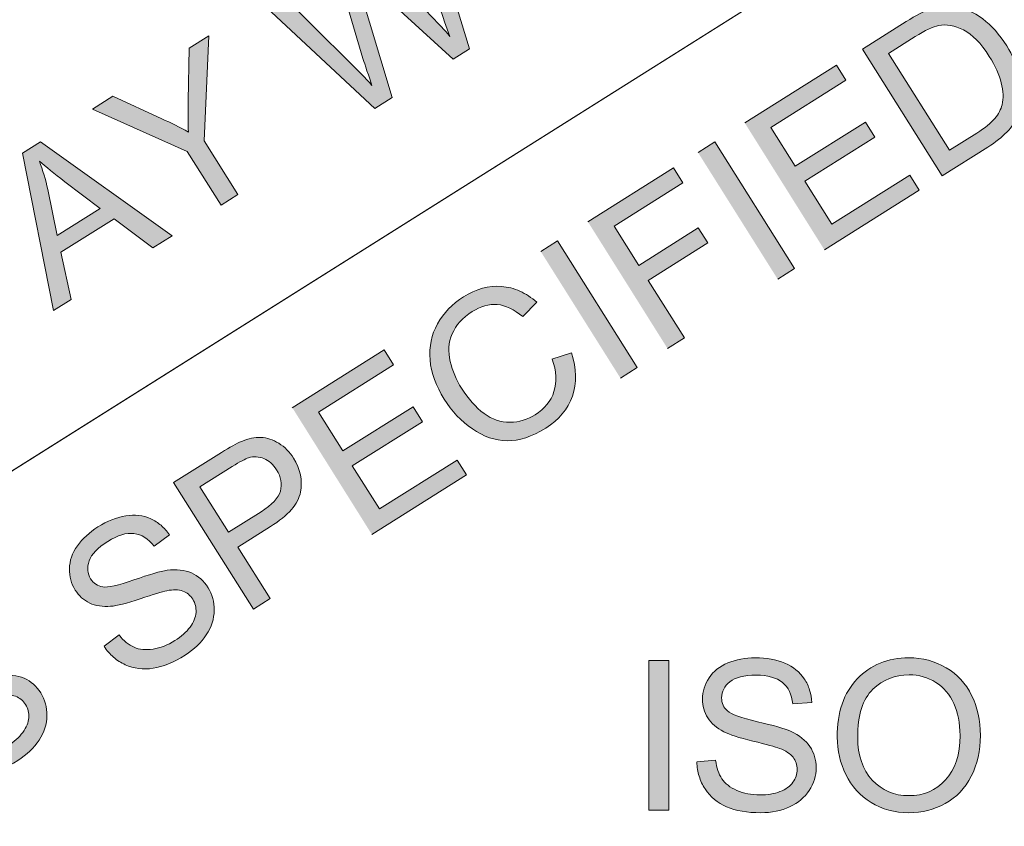
# Model space of a CAD drawing. Units: inches. Extents: x 3.32 to 7.66, y 2.48 to 5.5.
# Drawn here: x 4.18 to 4.6, y 4.77 to 5.11 of the extents above; entities that cross this region are included whole.
import ezdxf

# ---------------------------------------------------------------- set-up
doc = ezdxf.new("R2010")
doc.units = ezdxf.units.IN
doc.header["$MEASUREMENT"] = 0
doc.layers.add('Layer 1', color=7, linetype='Continuous')

# ---------------------------------------------------------------- blocks, each defined once
blk = doc.blocks.new('block 2')
at = {"layer": 'Layer 1', "true_color": 0xffffff}
h = blk.add_hatch(color=7, dxfattribs=at)
edge = h.paths.add_edge_path()
edge.add_spline(control_points=[(4.33002, 5.07268), (4.33002, 5.07268), (4.33737, 5.0773), (4.33737, 5.0773), (4.33737, 5.0773), (4.3229, 5.1255), (4.3229, 5.1255), (4.32227, 5.12753), (4.3215, 5.13), (4.32052, 5.13283), (4.3212, 5.13215), (4.32309, 5.13043), (4.32622, 5.12761), (4.32622, 5.12761), (4.36334, 5.09363), (4.36334, 5.09363), (4.36334, 5.09363), (4.3703, 5.098), (4.3703, 5.098), (4.3703, 5.098), (4.35109, 5.16113), (4.35109, 5.16113), (4.35109, 5.16113), (4.34393, 5.15662), (4.34393, 5.15662), (4.34393, 5.15662), (4.35727, 5.11671), (4.35727, 5.11671), (4.35897, 5.11161), (4.36052, 5.10713), (4.36197, 5.10328), (4.35734, 5.10868), (4.35196, 5.11416), (4.3458, 5.11974), (4.3458, 5.11974), (4.32093, 5.14212), (4.32093, 5.14212), (4.32093, 5.14212), (4.31233, 5.13674), (4.31233, 5.13674), (4.31233, 5.13674), (4.32497, 5.09391), (4.32497, 5.09391), (4.3253, 5.09288), (4.32658, 5.08903), (4.32883, 5.08243), (4.3259, 5.08568), (4.32283, 5.08887), (4.31959, 5.092), (4.31959, 5.092), (4.28918, 5.12215), (4.28918, 5.12215), (4.28918, 5.12215), (4.28184, 5.11756), (4.28184, 5.11756), (4.28184, 5.11756), (4.33005, 5.07268), (4.33005, 5.07268)], knot_values=[0, 0, 0, 0, 0.013889, 0.013889, 0.013889, 0.027778, 0.027778, 0.027778, 0.041667, 0.041667, 0.041667, 0.055556, 0.055556, 0.055556, 0.069444, 0.069444, 0.069444, 0.083333, 0.083333, 0.083333, 0.097222, 0.097222, 0.097222, 0.111111, 0.111111, 0.111111, 0.125, 0.125, 0.125, 0.138889, 0.138889, 0.138889, 0.152778, 0.152778, 0.152778, 0.166667, 0.166667, 0.166667, 0.180556, 0.180556, 0.180556, 0.194444, 0.194444, 0.194444, 0.208333, 0.208333, 0.208333, 0.222222, 0.222222, 0.222222, 0.236111, 0.236111, 0.236111, 0.25, 0.25, 0.25, 0.263889, 0.263889, 0.263889, 0.263889], degree=3, periodic=0)
edge.add_line((4.33005, 5.07268), (4.33002, 5.07268))
h = blk.add_hatch(color=7, dxfattribs=at)
edge = h.paths.add_edge_path()
edge.add_spline(control_points=[(4.57128, 5.04403), (4.57128, 5.04403), (4.59072, 5.05625), (4.59072, 5.05625), (4.59397, 5.05831), (4.59667, 5.06043), (4.5988, 5.06263), (4.60093, 5.06483), (4.6025, 5.06708), (4.60352, 5.06938), (4.60455, 5.07168), (4.60518, 5.07435), (4.60534, 5.07735), (4.60555, 5.08035), (4.60512, 5.08375), (4.60409, 5.0875), (4.60308, 5.09125), (4.60124, 5.09521), (4.59871, 5.09928), (4.59568, 5.10409), (4.5923, 5.1079), (4.58852, 5.11075), (4.58477, 5.1136), (4.5807, 5.11534), (4.57634, 5.11596), (4.573, 5.11646), (4.56955, 5.11608), (4.56603, 5.11483), (4.5635, 5.11396), (4.56015, 5.11221), (4.55596, 5.10956), (4.55596, 5.10956), (4.53737, 5.09788), (4.53737, 5.09788), (4.53737, 5.09788), (4.57128, 5.044), (4.57128, 5.044)], knot_values=[0, 0, 0, 0, 0.013889, 0.013889, 0.013889, 0.027778, 0.027778, 0.027778, 0.041667, 0.041667, 0.041667, 0.055556, 0.055556, 0.055556, 0.069444, 0.069444, 0.069444, 0.083333, 0.083333, 0.083333, 0.097222, 0.097222, 0.097222, 0.111111, 0.111111, 0.111111, 0.125, 0.125, 0.125, 0.138889, 0.138889, 0.138889, 0.152778, 0.152778, 0.152778, 0.166667, 0.166667, 0.166667, 0.166667], degree=3, periodic=0)
edge.add_line((4.57128, 5.044), (4.57128, 5.04403))
edge = h.paths.add_edge_path()
edge.add_spline(control_points=[(4.57443, 5.0549), (4.57443, 5.0549), (4.54852, 5.09606), (4.54852, 5.09606), (4.54852, 5.09606), (4.55984, 5.10318), (4.55984, 5.10318), (4.56408, 5.10585), (4.5674, 5.1074), (4.56978, 5.10788), (4.57308, 5.1085), (4.57659, 5.1079), (4.58034, 5.10603), (4.58409, 5.10418), (4.58775, 5.10043), (4.5913, 5.09478), (4.59384, 5.09071), (4.59558, 5.08696), (4.59643, 5.0835), (4.59728, 5.08006), (4.5974, 5.07696), (4.59675, 5.07421), (4.5963, 5.07225), (4.59528, 5.07031), (4.59368, 5.06838), (4.59208, 5.06646), (4.5895, 5.06435), (4.58596, 5.06213), (4.58596, 5.06213), (4.57446, 5.0549), (4.57446, 5.0549)], knot_values=[0, 0, 0, 0, 0.013889, 0.013889, 0.013889, 0.027778, 0.027778, 0.027778, 0.041667, 0.041667, 0.041667, 0.055556, 0.055556, 0.055556, 0.069444, 0.069444, 0.069444, 0.083333, 0.083333, 0.083333, 0.097222, 0.097222, 0.097222, 0.111111, 0.111111, 0.111111, 0.125, 0.125, 0.125, 0.138889, 0.138889, 0.138889, 0.138889], degree=3, periodic=0)
edge.add_line((4.57446, 5.0549), (4.57443, 5.0549))
h = blk.add_hatch(color=7, dxfattribs=at)
edge = h.paths.add_edge_path()
edge.add_spline(control_points=[(4.26466, 5.03156), (4.26466, 5.03156), (4.27182, 5.03606), (4.27182, 5.03606), (4.27182, 5.03606), (4.25747, 5.05888), (4.25747, 5.05888), (4.25747, 5.05888), (4.25944, 5.10349), (4.25944, 5.10349), (4.25944, 5.10349), (4.25113, 5.09825), (4.25113, 5.09825), (4.25113, 5.09825), (4.25066, 5.07583), (4.25066, 5.07583), (4.25059, 5.07086), (4.2506, 5.06646), (4.25076, 5.06262), (4.24713, 5.06461), (4.24341, 5.06649), (4.23951, 5.06825), (4.23951, 5.06825), (4.21866, 5.07783), (4.21866, 5.07783), (4.21866, 5.07783), (4.20998, 5.07237), (4.20998, 5.07237), (4.20998, 5.07237), (4.25032, 5.0544), (4.25032, 5.0544), (4.25032, 5.0544), (4.26466, 5.03158), (4.26466, 5.03158)], knot_values=[0, 0, 0, 0, 0.013889, 0.013889, 0.013889, 0.027778, 0.027778, 0.027778, 0.041667, 0.041667, 0.041667, 0.055556, 0.055556, 0.055556, 0.069444, 0.069444, 0.069444, 0.083333, 0.083333, 0.083333, 0.097222, 0.097222, 0.097222, 0.111111, 0.111111, 0.111111, 0.125, 0.125, 0.125, 0.138889, 0.138889, 0.138889, 0.152778, 0.152778, 0.152778, 0.152778], degree=3, periodic=0)
edge.add_line((4.26466, 5.03158), (4.26466, 5.03156))
for points in [[(4.52122, 5.01253), (4.56147, 5.03785), (4.55747, 5.04422), (4.52437, 5.0234), (4.51284, 5.04172), (4.54269, 5.0605), (4.53869, 5.06687), (4.50884, 5.0481), (4.49849, 5.06458), (4.53037, 5.08463), (4.52637, 5.091), (4.48737, 5.06646)], [(4.50137, 5.00005), (4.50852, 5.00456), (4.47462, 5.05843), (4.46747, 5.05393)], [(4.45452, 4.97059), (4.46168, 4.97508), (4.44628, 4.99956), (4.47158, 5.01549), (4.46758, 5.02186), (4.44227, 5.00593), (4.43178, 5.02261), (4.46103, 5.04102), (4.45702, 5.04739), (4.42065, 5.02449)], [(4.4345, 4.95799), (4.44165, 4.96249), (4.40775, 5.01636), (4.40059, 5.01186)], [(4.32882, 4.89151), (4.36907, 4.91684), (4.36506, 4.92321), (4.33197, 4.90239), (4.32044, 4.92071), (4.35029, 4.93949), (4.34629, 4.94586), (4.31644, 4.92708), (4.30609, 4.94357), (4.33797, 4.96362), (4.33397, 4.96999), (4.29497, 4.94545)]]:
    blk.add_hatch(color=7, dxfattribs=at).paths.add_polyline_path(points)
h = blk.add_hatch(color=7, dxfattribs=at)
h.paths.add_polyline_path([(4.19337, 4.98671), (4.20094, 4.99146), (4.19659, 5.01149), (4.21919, 5.02571), (4.23569, 5.01333), (4.24382, 5.01843), (4.18793, 5.05846), (4.18019, 5.05361), (4.1934, 4.98671)])
edge = h.paths.add_edge_path()
edge.add_spline(control_points=[(4.19499, 5.01859), (4.19499, 5.01859), (4.19099, 5.03815), (4.19099, 5.03815), (4.19006, 5.04234), (4.18887, 5.04639), (4.18743, 5.05028), (4.19009, 5.04791), (4.19369, 5.04502), (4.19825, 5.04152), (4.19825, 5.04152), (4.2133, 5.03011), (4.2133, 5.03011), (4.2133, 5.03011), (4.19499, 5.01862), (4.19499, 5.01862)], knot_values=[0, 0, 0, 0, 0.013889, 0.013889, 0.013889, 0.027778, 0.027778, 0.027778, 0.041667, 0.041667, 0.041667, 0.055556, 0.055556, 0.055556, 0.069444, 0.069444, 0.069444, 0.069444], degree=3, periodic=0)
edge.add_line((4.19499, 5.01862), (4.19499, 5.01859))
h = blk.add_hatch(color=7, dxfattribs=at)
edge = h.paths.add_edge_path()
edge.add_spline(control_points=[(4.40542, 4.96608), (4.40729, 4.96093), (4.40757, 4.95633), (4.40623, 4.9523), (4.40491, 4.94826), (4.40226, 4.94499), (4.39826, 4.94248), (4.39499, 4.9404), (4.39141, 4.93934), (4.38751, 4.93926), (4.38363, 4.93918), (4.37997, 4.94043), (4.37647, 4.94301), (4.37299, 4.94558), (4.36978, 4.94916), (4.36691, 4.95374), (4.36469, 4.95728), (4.36306, 4.96109), (4.36209, 4.96514), (4.3611, 4.96918), (4.36138, 4.97308), (4.36294, 4.97681), (4.36447, 4.98053), (4.36732, 4.98371), (4.37147, 4.98631), (4.37507, 4.98859), (4.37861, 4.98956), (4.38211, 4.98928), (4.38561, 4.98899), (4.38922, 4.98728), (4.39294, 4.98415), (4.39294, 4.98415), (4.39891, 4.99024), (4.39891, 4.99024), (4.39661, 4.99226), (4.39423, 4.99386), (4.39173, 4.99499), (4.38923, 4.99611), (4.38664, 4.99678), (4.38394, 4.99699), (4.37854, 4.9974), (4.37314, 4.99593), (4.36773, 4.99253), (4.36298, 4.98953), (4.35931, 4.98571), (4.35672, 4.98106), (4.35411, 4.97641), (4.35307, 4.97131), (4.35354, 4.96578), (4.35401, 4.96027), (4.35604, 4.95468), (4.35956, 4.94908), (4.36279, 4.94394), (4.36679, 4.93971), (4.37151, 4.93644), (4.37623, 4.93314), (4.38116, 4.93146), (4.38628, 4.93139), (4.39141, 4.93131), (4.39688, 4.93311), (4.40269, 4.93677), (4.40829, 4.94028), (4.4121, 4.9448), (4.41404, 4.95034), (4.41598, 4.95586), (4.41586, 4.96202), (4.41366, 4.9688), (4.41366, 4.9688), (4.40538, 4.96611), (4.40538, 4.96611)], knot_values=[0, 0, 0, 0, 0.013889, 0.013889, 0.013889, 0.027778, 0.027778, 0.027778, 0.041667, 0.041667, 0.041667, 0.055556, 0.055556, 0.055556, 0.069444, 0.069444, 0.069444, 0.083333, 0.083333, 0.083333, 0.097222, 0.097222, 0.097222, 0.111111, 0.111111, 0.111111, 0.125, 0.125, 0.125, 0.138889, 0.138889, 0.138889, 0.152778, 0.152778, 0.152778, 0.166667, 0.166667, 0.166667, 0.180556, 0.180556, 0.180556, 0.194444, 0.194444, 0.194444, 0.208333, 0.208333, 0.208333, 0.222222, 0.222222, 0.222222, 0.236111, 0.236111, 0.236111, 0.25, 0.25, 0.25, 0.263889, 0.263889, 0.263889, 0.277778, 0.277778, 0.277778, 0.291667, 0.291667, 0.291667, 0.305556, 0.305556, 0.305556, 0.319444, 0.319444, 0.319444, 0.319444], degree=3, periodic=0)
edge.add_line((4.40538, 4.96611), (4.40542, 4.96608))
h = blk.add_hatch(color=7, dxfattribs=at)
edge = h.paths.add_edge_path()
edge.add_spline(control_points=[(4.27844, 4.85978), (4.27844, 4.85978), (4.28559, 4.86428), (4.28559, 4.86428), (4.28559, 4.86428), (4.27182, 4.88618), (4.27182, 4.88618), (4.27182, 4.88618), (4.28564, 4.89488), (4.28564, 4.89488), (4.29326, 4.89968), (4.29754, 4.90459), (4.29844, 4.90959), (4.29937, 4.91458), (4.29837, 4.91938), (4.2955, 4.92397), (4.29382, 4.92666), (4.29172, 4.92875), (4.28922, 4.9303), (4.28672, 4.93185), (4.28419, 4.93269), (4.28162, 4.93278), (4.27904, 4.93287), (4.27629, 4.93233), (4.27337, 4.9311), (4.27126, 4.93025), (4.26841, 4.92871), (4.26485, 4.92646), (4.26485, 4.92646), (4.24451, 4.91366), (4.24451, 4.91366), (4.24451, 4.91366), (4.27842, 4.85978), (4.27842, 4.85978)], knot_values=[0, 0, 0, 0, 0.013889, 0.013889, 0.013889, 0.027778, 0.027778, 0.027778, 0.041667, 0.041667, 0.041667, 0.055556, 0.055556, 0.055556, 0.069444, 0.069444, 0.069444, 0.083333, 0.083333, 0.083333, 0.097222, 0.097222, 0.097222, 0.111111, 0.111111, 0.111111, 0.125, 0.125, 0.125, 0.138889, 0.138889, 0.138889, 0.152778, 0.152778, 0.152778, 0.152778], degree=3, periodic=0)
edge.add_line((4.27842, 4.85978), (4.27844, 4.85978))
edge = h.paths.add_edge_path()
edge.add_spline(control_points=[(4.26779, 4.89253), (4.26779, 4.89253), (4.25566, 4.91178), (4.25566, 4.91178), (4.25566, 4.91178), (4.26944, 4.92046), (4.26944, 4.92046), (4.27266, 4.92247), (4.275, 4.92373), (4.27639, 4.92415), (4.27856, 4.9248), (4.28075, 4.92471), (4.28288, 4.92381), (4.28504, 4.92293), (4.28682, 4.92135), (4.28825, 4.91909), (4.29019, 4.91597), (4.29074, 4.91296), (4.28988, 4.91), (4.28904, 4.90708), (4.28629, 4.90415), (4.28169, 4.90125), (4.28169, 4.90125), (4.26776, 4.89248), (4.26776, 4.89248)], knot_values=[0, 0, 0, 0, 0.013889, 0.013889, 0.013889, 0.027778, 0.027778, 0.027778, 0.041667, 0.041667, 0.041667, 0.055556, 0.055556, 0.055556, 0.069444, 0.069444, 0.069444, 0.083333, 0.083333, 0.083333, 0.097222, 0.097222, 0.097222, 0.111111, 0.111111, 0.111111, 0.111111], degree=3, periodic=0)
edge.add_line((4.26776, 4.89248), (4.26779, 4.89253))
h = blk.add_hatch(color=7, dxfattribs=at)
edge = h.paths.add_edge_path()
edge.add_spline(control_points=[(4.2149, 4.84401), (4.21608, 4.84224), (4.21743, 4.84071), (4.21893, 4.83942), (4.22043, 4.83811), (4.22209, 4.83704), (4.22395, 4.83621), (4.22762, 4.83454), (4.23155, 4.83405), (4.23574, 4.8347), (4.23996, 4.83533), (4.24447, 4.83721), (4.24934, 4.84026), (4.25321, 4.8427), (4.25622, 4.84557), (4.2584, 4.84892), (4.26059, 4.85227), (4.26171, 4.85571), (4.26175, 4.85929), (4.2618, 4.86286), (4.26093, 4.86607), (4.25912, 4.86894), (4.2573, 4.87183), (4.25496, 4.87392), (4.25208, 4.8752), (4.24918, 4.87646), (4.24572, 4.87684), (4.24168, 4.87632), (4.2389, 4.87594), (4.23421, 4.87457), (4.22755, 4.87221), (4.2209, 4.86987), (4.2165, 4.86889), (4.21433, 4.86926), (4.21212, 4.86964), (4.21043, 4.8708), (4.2092, 4.87271), (4.2078, 4.87495), (4.20758, 4.87749), (4.20858, 4.88032), (4.20955, 4.88314), (4.21222, 4.88592), (4.21655, 4.88864), (4.2207, 4.89127), (4.2244, 4.89236), (4.22762, 4.89196), (4.23084, 4.89157), (4.23372, 4.88976), (4.23625, 4.88658), (4.23625, 4.88658), (4.24272, 4.89142), (4.24272, 4.89142), (4.24168, 4.89296), (4.24047, 4.89429), (4.23915, 4.89545), (4.23783, 4.89657), (4.23634, 4.89752), (4.23475, 4.89824), (4.23153, 4.89971), (4.22799, 4.90011), (4.22412, 4.89949), (4.22025, 4.89886), (4.21633, 4.89726), (4.21233, 4.89477), (4.20871, 4.89249), (4.20578, 4.88979), (4.20358, 4.8867), (4.20137, 4.88359), (4.20024, 4.88039), (4.2002, 4.87704), (4.20015, 4.8737), (4.20097, 4.87067), (4.20268, 4.86795), (4.20422, 4.86546), (4.20627, 4.86361), (4.2088, 4.86242), (4.21133, 4.86121), (4.2143, 4.86074), (4.21771, 4.86102), (4.22034, 4.86121), (4.22452, 4.86226), (4.23024, 4.86421), (4.23597, 4.86614), (4.23975, 4.8673), (4.24155, 4.86764), (4.24434, 4.86821), (4.24665, 4.86817), (4.2484, 4.86751), (4.25018, 4.86686), (4.25158, 4.8657), (4.25265, 4.86401), (4.2537, 4.86234), (4.25415, 4.86049), (4.25402, 4.85845), (4.2539, 4.85639), (4.25305, 4.8543), (4.25147, 4.85219), (4.2499, 4.85007), (4.24775, 4.84814), (4.24502, 4.84645), (4.24196, 4.84452), (4.23887, 4.84332), (4.23574, 4.84283), (4.23262, 4.84236), (4.22993, 4.84261), (4.22767, 4.84361), (4.22543, 4.84461), (4.22327, 4.84636), (4.22127, 4.84886), (4.22127, 4.84886), (4.2149, 4.84404), (4.2149, 4.84404)], knot_values=[0, 0, 0, 0, 0.013889, 0.013889, 0.013889, 0.027778, 0.027778, 0.027778, 0.041667, 0.041667, 0.041667, 0.055556, 0.055556, 0.055556, 0.069444, 0.069444, 0.069444, 0.083333, 0.083333, 0.083333, 0.097222, 0.097222, 0.097222, 0.111111, 0.111111, 0.111111, 0.125, 0.125, 0.125, 0.138889, 0.138889, 0.138889, 0.152778, 0.152778, 0.152778, 0.166667, 0.166667, 0.166667, 0.180556, 0.180556, 0.180556, 0.194444, 0.194444, 0.194444, 0.208333, 0.208333, 0.208333, 0.222222, 0.222222, 0.222222, 0.236111, 0.236111, 0.236111, 0.25, 0.25, 0.25, 0.263889, 0.263889, 0.263889, 0.277778, 0.277778, 0.277778, 0.291667, 0.291667, 0.291667, 0.305556, 0.305556, 0.305556, 0.319444, 0.319444, 0.319444, 0.333333, 0.333333, 0.333333, 0.347222, 0.347222, 0.347222, 0.361111, 0.361111, 0.361111, 0.375, 0.375, 0.375, 0.388889, 0.388889, 0.388889, 0.402778, 0.402778, 0.402778, 0.416667, 0.416667, 0.416667, 0.430556, 0.430556, 0.430556, 0.444444, 0.444444, 0.444444, 0.458333, 0.458333, 0.458333, 0.472222, 0.472222, 0.472222, 0.486111, 0.486111, 0.486111, 0.5, 0.5, 0.5, 0.513889, 0.513889, 0.513889, 0.513889], degree=3, periodic=0)
edge.add_line((4.2149, 4.84404), (4.2149, 4.84401))
h = blk.add_hatch(color=7, dxfattribs=at)
edge = h.paths.add_edge_path()
edge.add_spline(control_points=[(4.14377, 4.79927), (4.14495, 4.79749), (4.1463, 4.79596), (4.1478, 4.79467), (4.1493, 4.79336), (4.15097, 4.79229), (4.15283, 4.79146), (4.15649, 4.78979), (4.16043, 4.78929), (4.16462, 4.78994), (4.16883, 4.79059), (4.17335, 4.79246), (4.17822, 4.79551), (4.18208, 4.79795), (4.18509, 4.80082), (4.18728, 4.80417), (4.18947, 4.80752), (4.19058, 4.81096), (4.19062, 4.81454), (4.19067, 4.81812), (4.1898, 4.82132), (4.188, 4.8242), (4.18618, 4.82709), (4.18383, 4.82917), (4.18096, 4.83044), (4.17805, 4.83171), (4.17459, 4.83209), (4.17055, 4.83157), (4.16777, 4.8312), (4.16308, 4.82982), (4.15643, 4.82746), (4.14977, 4.82511), (4.14537, 4.82414), (4.1432, 4.82452), (4.141, 4.82489), (4.1393, 4.82604), (4.13808, 4.82796), (4.13668, 4.83019), (4.13645, 4.83271), (4.13745, 4.83557), (4.13843, 4.83839), (4.14109, 4.84117), (4.14543, 4.84389), (4.14958, 4.84652), (4.15327, 4.84762), (4.15649, 4.84721), (4.15972, 4.84682), (4.16259, 4.84502), (4.16512, 4.84184), (4.16512, 4.84184), (4.17159, 4.84667), (4.17159, 4.84667), (4.17055, 4.84821), (4.16935, 4.84954), (4.16802, 4.85069), (4.16671, 4.85182), (4.16522, 4.85276), (4.16362, 4.85349), (4.1604, 4.85496), (4.15687, 4.85536), (4.15299, 4.85474), (4.14912, 4.85411), (4.1452, 4.85252), (4.1412, 4.85002), (4.13758, 4.84774), (4.13465, 4.84505), (4.13245, 4.84195), (4.13025, 4.83883), (4.12912, 4.83564), (4.12908, 4.8323), (4.12902, 4.82895), (4.12984, 4.82592), (4.13155, 4.82319), (4.13309, 4.82071), (4.13515, 4.81886), (4.13767, 4.81767), (4.1402, 4.81646), (4.14317, 4.81599), (4.14658, 4.81626), (4.14922, 4.81646), (4.1534, 4.81752), (4.15912, 4.81946), (4.16484, 4.82142), (4.16859, 4.82254), (4.17042, 4.82289), (4.17322, 4.82346), (4.17552, 4.82342), (4.17727, 4.82277), (4.17905, 4.82211), (4.18045, 4.82094), (4.18153, 4.81927), (4.18258, 4.81759), (4.18302, 4.81573), (4.1829, 4.81369), (4.18277, 4.81164), (4.18193, 4.80957), (4.18035, 4.80745), (4.17877, 4.80532), (4.17662, 4.80339), (4.1739, 4.8017), (4.17083, 4.79976), (4.16774, 4.79857), (4.16462, 4.79808), (4.1615, 4.79761), (4.1588, 4.79787), (4.15656, 4.79886), (4.1543, 4.79987), (4.15215, 4.80162), (4.15015, 4.80411), (4.15015, 4.80411), (4.14377, 4.7993), (4.14377, 4.7993)], knot_values=[0, 0, 0, 0, 0.013889, 0.013889, 0.013889, 0.027778, 0.027778, 0.027778, 0.041667, 0.041667, 0.041667, 0.055556, 0.055556, 0.055556, 0.069444, 0.069444, 0.069444, 0.083333, 0.083333, 0.083333, 0.097222, 0.097222, 0.097222, 0.111111, 0.111111, 0.111111, 0.125, 0.125, 0.125, 0.138889, 0.138889, 0.138889, 0.152778, 0.152778, 0.152778, 0.166667, 0.166667, 0.166667, 0.180556, 0.180556, 0.180556, 0.194444, 0.194444, 0.194444, 0.208333, 0.208333, 0.208333, 0.222222, 0.222222, 0.222222, 0.236111, 0.236111, 0.236111, 0.25, 0.25, 0.25, 0.263889, 0.263889, 0.263889, 0.277778, 0.277778, 0.277778, 0.291667, 0.291667, 0.291667, 0.305556, 0.305556, 0.305556, 0.319444, 0.319444, 0.319444, 0.333333, 0.333333, 0.333333, 0.347222, 0.347222, 0.347222, 0.361111, 0.361111, 0.361111, 0.375, 0.375, 0.375, 0.388889, 0.388889, 0.388889, 0.402778, 0.402778, 0.402778, 0.416667, 0.416667, 0.416667, 0.430556, 0.430556, 0.430556, 0.444444, 0.444444, 0.444444, 0.458333, 0.458333, 0.458333, 0.472222, 0.472222, 0.472222, 0.486111, 0.486111, 0.486111, 0.5, 0.5, 0.5, 0.513889, 0.513889, 0.513889, 0.513889], degree=3, periodic=0)
edge.add_line((4.14377, 4.7993), (4.14377, 4.79927))
h = blk.add_hatch(color=7, dxfattribs=at)
h.dxf.hatch_style = 2
h.paths.add_polyline_path([(4.44662, 4.77436), (4.45507, 4.77436), (4.45507, 4.83801), (4.44662, 4.83801)])
h = blk.add_hatch(color=7, dxfattribs=at)
edge = h.paths.add_edge_path()
edge.add_spline(control_points=[(4.46699, 4.79483), (4.46705, 4.79271), (4.46737, 4.79068), (4.46794, 4.78878), (4.46853, 4.78689), (4.46937, 4.78508), (4.47047, 4.78339), (4.47269, 4.78002), (4.47575, 4.77749), (4.47965, 4.7758), (4.48355, 4.77414), (4.48837, 4.77328), (4.49415, 4.77328), (4.49869, 4.77328), (4.5028, 4.77412), (4.50643, 4.77578), (4.51005, 4.77746), (4.51284, 4.77978), (4.5148, 4.78278), (4.51674, 4.78578), (4.51769, 4.78896), (4.51769, 4.79237), (4.51769, 4.79578), (4.51681, 4.79878), (4.51505, 4.80141), (4.5133, 4.80403), (4.51055, 4.80618), (4.50684, 4.8079), (4.5043, 4.80905), (4.49959, 4.8104), (4.49272, 4.81199), (4.48585, 4.81353), (4.48159, 4.81506), (4.47997, 4.81653), (4.47832, 4.81801), (4.4775, 4.81989), (4.4775, 4.82218), (4.4775, 4.82481), (4.47868, 4.82709), (4.481, 4.82893), (4.48334, 4.8308), (4.48707, 4.83174), (4.49219, 4.83174), (4.49712, 4.83174), (4.50081, 4.83071), (4.50334, 4.82864), (4.50587, 4.82659), (4.50734, 4.82353), (4.50777, 4.81952), (4.50777, 4.81952), (4.51581, 4.82014), (4.51581, 4.82014), (4.51575, 4.82201), (4.51544, 4.82376), (4.51493, 4.82543), (4.5144, 4.82711), (4.51365, 4.82868), (4.51267, 4.83015), (4.51072, 4.83311), (4.50794, 4.83536), (4.50434, 4.83686), (4.50075, 4.83839), (4.49656, 4.83914), (4.49184, 4.83914), (4.48755, 4.83914), (4.48365, 4.83841), (4.48015, 4.83696), (4.47665, 4.83552), (4.47397, 4.83339), (4.47215, 4.83059), (4.47032, 4.82778), (4.4694, 4.82478), (4.4694, 4.82155), (4.4694, 4.81864), (4.47015, 4.81599), (4.47162, 4.81364), (4.47312, 4.81128), (4.47537, 4.80928), (4.47843, 4.80771), (4.48077, 4.80646), (4.48487, 4.80514), (4.49074, 4.80374), (4.49662, 4.80233), (4.50043, 4.80128), (4.50212, 4.80064), (4.5048, 4.79961), (4.50672, 4.79836), (4.50787, 4.79689), (4.50903, 4.79539), (4.5096, 4.79365), (4.5096, 4.79165), (4.5096, 4.78968), (4.509, 4.78789), (4.5078, 4.78621), (4.50659, 4.78453), (4.50477, 4.78324), (4.5023, 4.78228), (4.49982, 4.78134), (4.497, 4.78086), (4.49377, 4.78086), (4.49015, 4.78086), (4.4869, 4.78149), (4.484, 4.78276), (4.48109, 4.78402), (4.47897, 4.78568), (4.47759, 4.78771), (4.47622, 4.78977), (4.47534, 4.79237), (4.47497, 4.79556), (4.47497, 4.79556), (4.46702, 4.79489), (4.46702, 4.79489)], knot_values=[0, 0, 0, 0, 0.013889, 0.013889, 0.013889, 0.027778, 0.027778, 0.027778, 0.041667, 0.041667, 0.041667, 0.055556, 0.055556, 0.055556, 0.069444, 0.069444, 0.069444, 0.083333, 0.083333, 0.083333, 0.097222, 0.097222, 0.097222, 0.111111, 0.111111, 0.111111, 0.125, 0.125, 0.125, 0.138889, 0.138889, 0.138889, 0.152778, 0.152778, 0.152778, 0.166667, 0.166667, 0.166667, 0.180556, 0.180556, 0.180556, 0.194444, 0.194444, 0.194444, 0.208333, 0.208333, 0.208333, 0.222222, 0.222222, 0.222222, 0.236111, 0.236111, 0.236111, 0.25, 0.25, 0.25, 0.263889, 0.263889, 0.263889, 0.277778, 0.277778, 0.277778, 0.291667, 0.291667, 0.291667, 0.305556, 0.305556, 0.305556, 0.319444, 0.319444, 0.319444, 0.333333, 0.333333, 0.333333, 0.347222, 0.347222, 0.347222, 0.361111, 0.361111, 0.361111, 0.375, 0.375, 0.375, 0.388889, 0.388889, 0.388889, 0.402778, 0.402778, 0.402778, 0.416667, 0.416667, 0.416667, 0.430556, 0.430556, 0.430556, 0.444444, 0.444444, 0.444444, 0.458333, 0.458333, 0.458333, 0.472222, 0.472222, 0.472222, 0.486111, 0.486111, 0.486111, 0.5, 0.5, 0.5, 0.513889, 0.513889, 0.513889, 0.513889], degree=3, periodic=0)
edge.add_line((4.46702, 4.79489), (4.46699, 4.79483))
h = blk.add_hatch(color=7, dxfattribs=at)
edge = h.paths.add_edge_path()
edge.add_spline(control_points=[(4.52667, 4.80537), (4.52667, 4.79979), (4.52789, 4.79449), (4.53031, 4.78949), (4.53274, 4.78448), (4.53632, 4.78054), (4.54104, 4.77764), (4.54576, 4.77474), (4.55111, 4.7733), (4.55711, 4.7733), (4.56264, 4.7733), (4.56779, 4.77458), (4.57256, 4.77721), (4.57735, 4.77983), (4.58103, 4.78368), (4.58364, 4.78879), (4.58623, 4.79389), (4.58754, 4.79967), (4.58754, 4.80611), (4.58754, 4.81249), (4.58629, 4.81817), (4.58381, 4.82318), (4.58135, 4.82821), (4.57773, 4.83211), (4.57301, 4.83493), (4.56828, 4.83773), (4.56298, 4.83914), (4.55711, 4.83914), (4.54814, 4.83914), (4.54082, 4.83614), (4.53514, 4.83018), (4.52947, 4.82421), (4.5266, 4.81593), (4.5266, 4.80539)], knot_values=[0, 0, 0, 0, 0.013889, 0.013889, 0.013889, 0.027778, 0.027778, 0.027778, 0.041667, 0.041667, 0.041667, 0.055556, 0.055556, 0.055556, 0.069444, 0.069444, 0.069444, 0.083333, 0.083333, 0.083333, 0.097222, 0.097222, 0.097222, 0.111111, 0.111111, 0.111111, 0.125, 0.125, 0.125, 0.138889, 0.138889, 0.138889, 0.152778, 0.152778, 0.152778, 0.152778], degree=3, periodic=0)
edge.add_line((4.5266, 4.80539), (4.52667, 4.80537))
edge = h.paths.add_edge_path()
edge.add_spline(control_points=[(4.53536, 4.80526), (4.53536, 4.81483), (4.53751, 4.82167), (4.54182, 4.82576), (4.54611, 4.82986), (4.55124, 4.83192), (4.55722, 4.83192), (4.56141, 4.83192), (4.56519, 4.83084), (4.56856, 4.82871), (4.57194, 4.82659), (4.57448, 4.82359), (4.57626, 4.81974), (4.57801, 4.81589), (4.57888, 4.81136), (4.57888, 4.80618), (4.57888, 4.79801), (4.57684, 4.79168), (4.57273, 4.78721), (4.56864, 4.78276), (4.56342, 4.78054), (4.55709, 4.78054), (4.55086, 4.78054), (4.54569, 4.78274), (4.54156, 4.78717), (4.53744, 4.79156), (4.53536, 4.79761), (4.53536, 4.80529)], knot_values=[0, 0, 0, 0, 0.013889, 0.013889, 0.013889, 0.027778, 0.027778, 0.027778, 0.041667, 0.041667, 0.041667, 0.055556, 0.055556, 0.055556, 0.069444, 0.069444, 0.069444, 0.083333, 0.083333, 0.083333, 0.097222, 0.097222, 0.097222, 0.111111, 0.111111, 0.111111, 0.125, 0.125, 0.125, 0.125], degree=3, periodic=0)
edge.add_line((4.53536, 4.80529), (4.53536, 4.80526))
at = {"layer": 'Layer 1', "color": 7, "lineweight": 13, "true_color": 0xffffff}
for points in [[(4.85303, 5.34478), (3.60873, 4.5619)], [(4.85305, 5.34482), (3.60874, 4.56194)], [(3.77319, 4.66539), (4.85303, 5.34482)]]:
    blk.add_lwpolyline(points, dxfattribs=at)
at = {"layer": 'Layer 1', "lineweight": 0}
for points in [[(4.52122, 5.01253), (4.56147, 5.03785), (4.55747, 5.04422), (4.52437, 5.0234), (4.51284, 5.04172), (4.54269, 5.0605), (4.53869, 5.06687), (4.50884, 5.0481), (4.49849, 5.06458), (4.53037, 5.08463), (4.52637, 5.091), (4.48737, 5.06646)], [(4.19337, 4.98671), (4.20094, 4.99146), (4.19659, 5.01149), (4.21919, 5.02571), (4.23569, 5.01333), (4.24382, 5.01843), (4.18793, 5.05846), (4.18019, 5.05361), (4.1934, 4.98671)], [(4.50137, 5.00005), (4.50852, 5.00456), (4.47462, 5.05843), (4.46747, 5.05393)], [(4.45452, 4.97059), (4.46168, 4.97508), (4.44628, 4.99956), (4.47158, 5.01549), (4.46758, 5.02186), (4.44227, 5.00593), (4.43178, 5.02261), (4.46103, 5.04102), (4.45702, 5.04739), (4.42065, 5.02449)], [(4.4345, 4.95799), (4.44165, 4.96249), (4.40775, 5.01636), (4.40059, 5.01186)], [(4.32882, 4.89151), (4.36907, 4.91684), (4.36506, 4.92321), (4.33197, 4.90239), (4.32044, 4.92071), (4.35029, 4.93949), (4.34629, 4.94586), (4.31644, 4.92708), (4.30609, 4.94357), (4.33797, 4.96362), (4.33397, 4.96999), (4.29497, 4.94545)], [(4.44662, 4.77436), (4.45507, 4.77436), (4.45507, 4.83801), (4.44662, 4.83801), (4.44662, 4.77436)]]:
    blk.add_lwpolyline(points, dxfattribs=at)
for points, knots in [([(4.33002, 5.07268), (4.33002, 5.07268), (4.33737, 5.0773), (4.33737, 5.0773), (4.33737, 5.0773), (4.3229, 5.1255), (4.3229, 5.1255), (4.32227, 5.12753), (4.3215, 5.13), (4.32052, 5.13283), (4.3212, 5.13215), (4.32309, 5.13043), (4.32622, 5.12761), (4.32622, 5.12761), (4.36334, 5.09363), (4.36334, 5.09363), (4.36334, 5.09363), (4.3703, 5.098), (4.3703, 5.098), (4.3703, 5.098), (4.35109, 5.16113), (4.35109, 5.16113), (4.35109, 5.16113), (4.34393, 5.15662), (4.34393, 5.15662), (4.34393, 5.15662), (4.35727, 5.11671), (4.35727, 5.11671), (4.35897, 5.11161), (4.36052, 5.10713), (4.36197, 5.10328), (4.35734, 5.10868), (4.35196, 5.11416), (4.3458, 5.11974), (4.3458, 5.11974), (4.32093, 5.14212), (4.32093, 5.14212), (4.32093, 5.14212), (4.31233, 5.13674), (4.31233, 5.13674), (4.31233, 5.13674), (4.32497, 5.09391), (4.32497, 5.09391), (4.3253, 5.09288), (4.32658, 5.08903), (4.32883, 5.08243), (4.3259, 5.08568), (4.32283, 5.08887), (4.31959, 5.092), (4.31959, 5.092), (4.28918, 5.12215), (4.28918, 5.12215), (4.28918, 5.12215), (4.28184, 5.11756), (4.28184, 5.11756), (4.28184, 5.11756), (4.33005, 5.07268), (4.33005, 5.07268)], [0, 0, 0, 0, 1, 1, 1, 2, 2, 2, 3, 3, 3, 4, 4, 4, 5, 5, 5, 6, 6, 6, 7, 7, 7, 8, 8, 8, 9, 9, 9, 10, 10, 10, 11, 11, 11, 12, 12, 12, 13, 13, 13, 14, 14, 14, 15, 15, 15, 16, 16, 16, 17, 17, 17, 18, 18, 18, 19, 19, 19, 19]), ([(4.57128, 5.04403), (4.57128, 5.04403), (4.59072, 5.05625), (4.59072, 5.05625), (4.59397, 5.05831), (4.59667, 5.06043), (4.5988, 5.06263), (4.60093, 5.06483), (4.6025, 5.06708), (4.60352, 5.06938), (4.60455, 5.07168), (4.60518, 5.07435), (4.60534, 5.07735), (4.60555, 5.08035), (4.60512, 5.08375), (4.60409, 5.0875), (4.60308, 5.09125), (4.60124, 5.09521), (4.59871, 5.09928), (4.59568, 5.10409), (4.5923, 5.1079), (4.58852, 5.11075), (4.58477, 5.1136), (4.5807, 5.11534), (4.57634, 5.11596), (4.573, 5.11646), (4.56955, 5.11608), (4.56603, 5.11483), (4.5635, 5.11396), (4.56015, 5.11221), (4.55596, 5.10956), (4.55596, 5.10956), (4.53737, 5.09788), (4.53737, 5.09788), (4.53737, 5.09788), (4.57128, 5.044), (4.57128, 5.044)], [0, 0, 0, 0, 1, 1, 1, 2, 2, 2, 3, 3, 3, 4, 4, 4, 5, 5, 5, 6, 6, 6, 7, 7, 7, 8, 8, 8, 9, 9, 9, 10, 10, 10, 11, 11, 11, 12, 12, 12, 12]), ([(4.57443, 5.0549), (4.57443, 5.0549), (4.54852, 5.09606), (4.54852, 5.09606), (4.54852, 5.09606), (4.55984, 5.10318), (4.55984, 5.10318), (4.56408, 5.10585), (4.5674, 5.1074), (4.56978, 5.10788), (4.57308, 5.1085), (4.57659, 5.1079), (4.58034, 5.10603), (4.58409, 5.10418), (4.58775, 5.10043), (4.5913, 5.09478), (4.59384, 5.09071), (4.59558, 5.08696), (4.59643, 5.0835), (4.59728, 5.08006), (4.5974, 5.07696), (4.59675, 5.07421), (4.5963, 5.07225), (4.59528, 5.07031), (4.59368, 5.06838), (4.59208, 5.06646), (4.5895, 5.06435), (4.58596, 5.06213), (4.58596, 5.06213), (4.57446, 5.0549), (4.57446, 5.0549)], [0, 0, 0, 0, 1, 1, 1, 2, 2, 2, 3, 3, 3, 4, 4, 4, 5, 5, 5, 6, 6, 6, 7, 7, 7, 8, 8, 8, 9, 9, 9, 10, 10, 10, 10]), ([(4.26466, 5.03156), (4.26466, 5.03156), (4.27182, 5.03606), (4.27182, 5.03606), (4.27182, 5.03606), (4.25747, 5.05888), (4.25747, 5.05888), (4.25747, 5.05888), (4.25944, 5.10349), (4.25944, 5.10349), (4.25944, 5.10349), (4.25113, 5.09825), (4.25113, 5.09825), (4.25113, 5.09825), (4.25066, 5.07583), (4.25066, 5.07583), (4.25059, 5.07086), (4.2506, 5.06646), (4.25076, 5.06262), (4.24713, 5.06461), (4.24341, 5.06649), (4.23951, 5.06825), (4.23951, 5.06825), (4.21866, 5.07783), (4.21866, 5.07783), (4.21866, 5.07783), (4.20998, 5.07237), (4.20998, 5.07237), (4.20998, 5.07237), (4.25032, 5.0544), (4.25032, 5.0544), (4.25032, 5.0544), (4.26466, 5.03158), (4.26466, 5.03158)], [0, 0, 0, 0, 1, 1, 1, 2, 2, 2, 3, 3, 3, 4, 4, 4, 5, 5, 5, 6, 6, 6, 7, 7, 7, 8, 8, 8, 9, 9, 9, 10, 10, 10, 11, 11, 11, 11]), ([(4.19499, 5.01859), (4.19499, 5.01859), (4.19099, 5.03815), (4.19099, 5.03815), (4.19006, 5.04234), (4.18887, 5.04639), (4.18743, 5.05028), (4.19009, 5.04791), (4.19369, 5.04502), (4.19825, 5.04152), (4.19825, 5.04152), (4.2133, 5.03011), (4.2133, 5.03011), (4.2133, 5.03011), (4.19499, 5.01862), (4.19499, 5.01862)], [0, 0, 0, 0, 1, 1, 1, 2, 2, 2, 3, 3, 3, 4, 4, 4, 5, 5, 5, 5]), ([(4.40542, 4.96608), (4.40729, 4.96093), (4.40757, 4.95633), (4.40623, 4.9523), (4.40491, 4.94826), (4.40226, 4.94499), (4.39826, 4.94248), (4.39499, 4.9404), (4.39141, 4.93934), (4.38751, 4.93926), (4.38363, 4.93918), (4.37997, 4.94043), (4.37647, 4.94301), (4.37299, 4.94558), (4.36978, 4.94916), (4.36691, 4.95374), (4.36469, 4.95728), (4.36306, 4.96109), (4.36209, 4.96514), (4.3611, 4.96918), (4.36138, 4.97308), (4.36294, 4.97681), (4.36447, 4.98053), (4.36732, 4.98371), (4.37147, 4.98631), (4.37507, 4.98859), (4.37861, 4.98956), (4.38211, 4.98928), (4.38561, 4.98899), (4.38922, 4.98728), (4.39294, 4.98415), (4.39294, 4.98415), (4.39891, 4.99024), (4.39891, 4.99024), (4.39661, 4.99226), (4.39423, 4.99386), (4.39173, 4.99499), (4.38923, 4.99611), (4.38664, 4.99678), (4.38394, 4.99699), (4.37854, 4.9974), (4.37314, 4.99593), (4.36773, 4.99253), (4.36298, 4.98953), (4.35931, 4.98571), (4.35672, 4.98106), (4.35411, 4.97641), (4.35307, 4.97131), (4.35354, 4.96578), (4.35401, 4.96027), (4.35604, 4.95468), (4.35956, 4.94908), (4.36279, 4.94394), (4.36679, 4.93971), (4.37151, 4.93644), (4.37623, 4.93314), (4.38116, 4.93146), (4.38628, 4.93139), (4.39141, 4.93131), (4.39688, 4.93311), (4.40269, 4.93677), (4.40829, 4.94028), (4.4121, 4.9448), (4.41404, 4.95034), (4.41598, 4.95586), (4.41586, 4.96202), (4.41366, 4.9688), (4.41366, 4.9688), (4.40538, 4.96611), (4.40538, 4.96611)], [0, 0, 0, 0, 1, 1, 1, 2, 2, 2, 3, 3, 3, 4, 4, 4, 5, 5, 5, 6, 6, 6, 7, 7, 7, 8, 8, 8, 9, 9, 9, 10, 10, 10, 11, 11, 11, 12, 12, 12, 13, 13, 13, 14, 14, 14, 15, 15, 15, 16, 16, 16, 17, 17, 17, 18, 18, 18, 19, 19, 19, 20, 20, 20, 21, 21, 21, 22, 22, 22, 23, 23, 23, 23]), ([(4.27844, 4.85978), (4.27844, 4.85978), (4.28559, 4.86428), (4.28559, 4.86428), (4.28559, 4.86428), (4.27182, 4.88618), (4.27182, 4.88618), (4.27182, 4.88618), (4.28564, 4.89488), (4.28564, 4.89488), (4.29326, 4.89968), (4.29754, 4.90459), (4.29844, 4.90959), (4.29937, 4.91458), (4.29837, 4.91938), (4.2955, 4.92397), (4.29382, 4.92666), (4.29172, 4.92875), (4.28922, 4.9303), (4.28672, 4.93185), (4.28419, 4.93269), (4.28162, 4.93278), (4.27904, 4.93287), (4.27629, 4.93233), (4.27337, 4.9311), (4.27126, 4.93025), (4.26841, 4.92871), (4.26485, 4.92646), (4.26485, 4.92646), (4.24451, 4.91366), (4.24451, 4.91366), (4.24451, 4.91366), (4.27842, 4.85978), (4.27842, 4.85978)], [0, 0, 0, 0, 1, 1, 1, 2, 2, 2, 3, 3, 3, 4, 4, 4, 5, 5, 5, 6, 6, 6, 7, 7, 7, 8, 8, 8, 9, 9, 9, 10, 10, 10, 11, 11, 11, 11]), ([(4.26779, 4.89253), (4.26779, 4.89253), (4.25566, 4.91178), (4.25566, 4.91178), (4.25566, 4.91178), (4.26944, 4.92046), (4.26944, 4.92046), (4.27266, 4.92247), (4.275, 4.92373), (4.27639, 4.92415), (4.27856, 4.9248), (4.28075, 4.92471), (4.28288, 4.92381), (4.28504, 4.92293), (4.28682, 4.92135), (4.28825, 4.91909), (4.29019, 4.91597), (4.29074, 4.91296), (4.28988, 4.91), (4.28904, 4.90708), (4.28629, 4.90415), (4.28169, 4.90125), (4.28169, 4.90125), (4.26776, 4.89248), (4.26776, 4.89248)], [0, 0, 0, 0, 1, 1, 1, 2, 2, 2, 3, 3, 3, 4, 4, 4, 5, 5, 5, 6, 6, 6, 7, 7, 7, 8, 8, 8, 8]), ([(4.2149, 4.84401), (4.21608, 4.84224), (4.21743, 4.84071), (4.21893, 4.83942), (4.22043, 4.83811), (4.22209, 4.83704), (4.22395, 4.83621), (4.22762, 4.83454), (4.23155, 4.83405), (4.23574, 4.8347), (4.23996, 4.83533), (4.24447, 4.83721), (4.24934, 4.84026), (4.25321, 4.8427), (4.25622, 4.84557), (4.2584, 4.84892), (4.26059, 4.85227), (4.26171, 4.85571), (4.26175, 4.85929), (4.2618, 4.86286), (4.26093, 4.86607), (4.25912, 4.86894), (4.2573, 4.87183), (4.25496, 4.87392), (4.25208, 4.8752), (4.24918, 4.87646), (4.24572, 4.87684), (4.24168, 4.87632), (4.2389, 4.87594), (4.23421, 4.87457), (4.22755, 4.87221), (4.2209, 4.86987), (4.2165, 4.86889), (4.21433, 4.86926), (4.21212, 4.86964), (4.21043, 4.8708), (4.2092, 4.87271), (4.2078, 4.87495), (4.20758, 4.87749), (4.20858, 4.88032), (4.20955, 4.88314), (4.21222, 4.88592), (4.21655, 4.88864), (4.2207, 4.89127), (4.2244, 4.89236), (4.22762, 4.89196), (4.23084, 4.89157), (4.23372, 4.88976), (4.23625, 4.88658), (4.23625, 4.88658), (4.24272, 4.89142), (4.24272, 4.89142), (4.24168, 4.89296), (4.24047, 4.89429), (4.23915, 4.89545), (4.23783, 4.89657), (4.23634, 4.89752), (4.23475, 4.89824), (4.23153, 4.89971), (4.22799, 4.90011), (4.22412, 4.89949), (4.22025, 4.89886), (4.21633, 4.89726), (4.21233, 4.89477), (4.20871, 4.89249), (4.20578, 4.88979), (4.20358, 4.8867), (4.20137, 4.88359), (4.20024, 4.88039), (4.2002, 4.87704), (4.20015, 4.8737), (4.20097, 4.87067), (4.20268, 4.86795), (4.20422, 4.86546), (4.20627, 4.86361), (4.2088, 4.86242), (4.21133, 4.86121), (4.2143, 4.86074), (4.21771, 4.86102), (4.22034, 4.86121), (4.22452, 4.86226), (4.23024, 4.86421), (4.23597, 4.86614), (4.23975, 4.8673), (4.24155, 4.86764), (4.24434, 4.86821), (4.24665, 4.86817), (4.2484, 4.86751), (4.25018, 4.86686), (4.25158, 4.8657), (4.25265, 4.86401), (4.2537, 4.86234), (4.25415, 4.86049), (4.25402, 4.85845), (4.2539, 4.85639), (4.25305, 4.8543), (4.25147, 4.85219), (4.2499, 4.85007), (4.24775, 4.84814), (4.24502, 4.84645), (4.24196, 4.84452), (4.23887, 4.84332), (4.23574, 4.84283), (4.23262, 4.84236), (4.22993, 4.84261), (4.22767, 4.84361), (4.22543, 4.84461), (4.22327, 4.84636), (4.22127, 4.84886), (4.22127, 4.84886), (4.2149, 4.84404), (4.2149, 4.84404)], [0, 0, 0, 0, 1, 1, 1, 2, 2, 2, 3, 3, 3, 4, 4, 4, 5, 5, 5, 6, 6, 6, 7, 7, 7, 8, 8, 8, 9, 9, 9, 10, 10, 10, 11, 11, 11, 12, 12, 12, 13, 13, 13, 14, 14, 14, 15, 15, 15, 16, 16, 16, 17, 17, 17, 18, 18, 18, 19, 19, 19, 20, 20, 20, 21, 21, 21, 22, 22, 22, 23, 23, 23, 24, 24, 24, 25, 25, 25, 26, 26, 26, 27, 27, 27, 28, 28, 28, 29, 29, 29, 30, 30, 30, 31, 31, 31, 32, 32, 32, 33, 33, 33, 34, 34, 34, 35, 35, 35, 36, 36, 36, 37, 37, 37, 37]), ([(4.14377, 4.79927), (4.14495, 4.79749), (4.1463, 4.79596), (4.1478, 4.79467), (4.1493, 4.79336), (4.15097, 4.79229), (4.15283, 4.79146), (4.15649, 4.78979), (4.16043, 4.78929), (4.16462, 4.78994), (4.16883, 4.79059), (4.17335, 4.79246), (4.17822, 4.79551), (4.18208, 4.79795), (4.18509, 4.80082), (4.18728, 4.80417), (4.18947, 4.80752), (4.19058, 4.81096), (4.19062, 4.81454), (4.19067, 4.81812), (4.1898, 4.82132), (4.188, 4.8242), (4.18618, 4.82709), (4.18383, 4.82917), (4.18096, 4.83044), (4.17805, 4.83171), (4.17459, 4.83209), (4.17055, 4.83157), (4.16777, 4.8312), (4.16308, 4.82982), (4.15643, 4.82746), (4.14977, 4.82511), (4.14537, 4.82414), (4.1432, 4.82452), (4.141, 4.82489), (4.1393, 4.82604), (4.13808, 4.82796), (4.13668, 4.83019), (4.13645, 4.83271), (4.13745, 4.83557), (4.13843, 4.83839), (4.14109, 4.84117), (4.14543, 4.84389), (4.14958, 4.84652), (4.15327, 4.84762), (4.15649, 4.84721), (4.15972, 4.84682), (4.16259, 4.84502), (4.16512, 4.84184), (4.16512, 4.84184), (4.17159, 4.84667), (4.17159, 4.84667), (4.17055, 4.84821), (4.16935, 4.84954), (4.16802, 4.85069), (4.16671, 4.85182), (4.16522, 4.85276), (4.16362, 4.85349), (4.1604, 4.85496), (4.15687, 4.85536), (4.15299, 4.85474), (4.14912, 4.85411), (4.1452, 4.85252), (4.1412, 4.85002), (4.13758, 4.84774), (4.13465, 4.84505), (4.13245, 4.84195), (4.13025, 4.83883), (4.12912, 4.83564), (4.12908, 4.8323), (4.12902, 4.82895), (4.12984, 4.82592), (4.13155, 4.82319), (4.13309, 4.82071), (4.13515, 4.81886), (4.13767, 4.81767), (4.1402, 4.81646), (4.14317, 4.81599), (4.14658, 4.81626), (4.14922, 4.81646), (4.1534, 4.81752), (4.15912, 4.81946), (4.16484, 4.82142), (4.16859, 4.82254), (4.17042, 4.82289), (4.17322, 4.82346), (4.17552, 4.82342), (4.17727, 4.82277), (4.17905, 4.82211), (4.18045, 4.82094), (4.18153, 4.81927), (4.18258, 4.81759), (4.18302, 4.81573), (4.1829, 4.81369), (4.18277, 4.81164), (4.18193, 4.80957), (4.18035, 4.80745), (4.17877, 4.80532), (4.17662, 4.80339), (4.1739, 4.8017), (4.17083, 4.79976), (4.16774, 4.79857), (4.16462, 4.79808), (4.1615, 4.79761), (4.1588, 4.79787), (4.15656, 4.79886), (4.1543, 4.79987), (4.15215, 4.80162), (4.15015, 4.80411), (4.15015, 4.80411), (4.14377, 4.7993), (4.14377, 4.7993)], [0, 0, 0, 0, 1, 1, 1, 2, 2, 2, 3, 3, 3, 4, 4, 4, 5, 5, 5, 6, 6, 6, 7, 7, 7, 8, 8, 8, 9, 9, 9, 10, 10, 10, 11, 11, 11, 12, 12, 12, 13, 13, 13, 14, 14, 14, 15, 15, 15, 16, 16, 16, 17, 17, 17, 18, 18, 18, 19, 19, 19, 20, 20, 20, 21, 21, 21, 22, 22, 22, 23, 23, 23, 24, 24, 24, 25, 25, 25, 26, 26, 26, 27, 27, 27, 28, 28, 28, 29, 29, 29, 30, 30, 30, 31, 31, 31, 32, 32, 32, 33, 33, 33, 34, 34, 34, 35, 35, 35, 36, 36, 36, 37, 37, 37, 37]), ([(4.46699, 4.79483), (4.46705, 4.79271), (4.46737, 4.79068), (4.46794, 4.78878), (4.46853, 4.78689), (4.46937, 4.78508), (4.47047, 4.78339), (4.47269, 4.78002), (4.47575, 4.77749), (4.47965, 4.7758), (4.48355, 4.77414), (4.48837, 4.77328), (4.49415, 4.77328), (4.49869, 4.77328), (4.5028, 4.77412), (4.50643, 4.77578), (4.51005, 4.77746), (4.51284, 4.77978), (4.5148, 4.78278), (4.51674, 4.78578), (4.51769, 4.78896), (4.51769, 4.79237), (4.51769, 4.79578), (4.51681, 4.79878), (4.51505, 4.80141), (4.5133, 4.80403), (4.51055, 4.80618), (4.50684, 4.8079), (4.5043, 4.80905), (4.49959, 4.8104), (4.49272, 4.81199), (4.48585, 4.81353), (4.48159, 4.81506), (4.47997, 4.81653), (4.47832, 4.81801), (4.4775, 4.81989), (4.4775, 4.82218), (4.4775, 4.82481), (4.47868, 4.82709), (4.481, 4.82893), (4.48334, 4.8308), (4.48707, 4.83174), (4.49219, 4.83174), (4.49712, 4.83174), (4.50081, 4.83071), (4.50334, 4.82864), (4.50587, 4.82659), (4.50734, 4.82353), (4.50777, 4.81952), (4.50777, 4.81952), (4.51581, 4.82014), (4.51581, 4.82014), (4.51575, 4.82201), (4.51544, 4.82376), (4.51493, 4.82543), (4.5144, 4.82711), (4.51365, 4.82868), (4.51267, 4.83015), (4.51072, 4.83311), (4.50794, 4.83536), (4.50434, 4.83686), (4.50075, 4.83839), (4.49656, 4.83914), (4.49184, 4.83914), (4.48755, 4.83914), (4.48365, 4.83841), (4.48015, 4.83696), (4.47665, 4.83552), (4.47397, 4.83339), (4.47215, 4.83059), (4.47032, 4.82778), (4.4694, 4.82478), (4.4694, 4.82155), (4.4694, 4.81864), (4.47015, 4.81599), (4.47162, 4.81364), (4.47312, 4.81128), (4.47537, 4.80928), (4.47843, 4.80771), (4.48077, 4.80646), (4.48487, 4.80514), (4.49074, 4.80374), (4.49662, 4.80233), (4.50043, 4.80128), (4.50212, 4.80064), (4.5048, 4.79961), (4.50672, 4.79836), (4.50787, 4.79689), (4.50903, 4.79539), (4.5096, 4.79365), (4.5096, 4.79165), (4.5096, 4.78968), (4.509, 4.78789), (4.5078, 4.78621), (4.50659, 4.78453), (4.50477, 4.78324), (4.5023, 4.78228), (4.49982, 4.78134), (4.497, 4.78086), (4.49377, 4.78086), (4.49015, 4.78086), (4.4869, 4.78149), (4.484, 4.78276), (4.48109, 4.78402), (4.47897, 4.78568), (4.47759, 4.78771), (4.47622, 4.78977), (4.47534, 4.79237), (4.47497, 4.79556), (4.47497, 4.79556), (4.46702, 4.79489), (4.46702, 4.79489)], [0, 0, 0, 0, 1, 1, 1, 2, 2, 2, 3, 3, 3, 4, 4, 4, 5, 5, 5, 6, 6, 6, 7, 7, 7, 8, 8, 8, 9, 9, 9, 10, 10, 10, 11, 11, 11, 12, 12, 12, 13, 13, 13, 14, 14, 14, 15, 15, 15, 16, 16, 16, 17, 17, 17, 18, 18, 18, 19, 19, 19, 20, 20, 20, 21, 21, 21, 22, 22, 22, 23, 23, 23, 24, 24, 24, 25, 25, 25, 26, 26, 26, 27, 27, 27, 28, 28, 28, 29, 29, 29, 30, 30, 30, 31, 31, 31, 32, 32, 32, 33, 33, 33, 34, 34, 34, 35, 35, 35, 36, 36, 36, 37, 37, 37, 37]), ([(4.52667, 4.80537), (4.52667, 4.79979), (4.52789, 4.79449), (4.53031, 4.78949), (4.53274, 4.78448), (4.53632, 4.78054), (4.54104, 4.77764), (4.54576, 4.77474), (4.55111, 4.7733), (4.55711, 4.7733), (4.56264, 4.7733), (4.56779, 4.77458), (4.57256, 4.77721), (4.57735, 4.77983), (4.58103, 4.78368), (4.58364, 4.78879), (4.58623, 4.79389), (4.58754, 4.79967), (4.58754, 4.80611), (4.58754, 4.81249), (4.58629, 4.81817), (4.58381, 4.82318), (4.58135, 4.82821), (4.57773, 4.83211), (4.57301, 4.83493), (4.56828, 4.83773), (4.56298, 4.83914), (4.55711, 4.83914), (4.54814, 4.83914), (4.54082, 4.83614), (4.53514, 4.83018), (4.52947, 4.82421), (4.5266, 4.81593), (4.5266, 4.80539)], [0, 0, 0, 0, 1, 1, 1, 2, 2, 2, 3, 3, 3, 4, 4, 4, 5, 5, 5, 6, 6, 6, 7, 7, 7, 8, 8, 8, 9, 9, 9, 10, 10, 10, 11, 11, 11, 11]), ([(4.53536, 4.80526), (4.53536, 4.81483), (4.53751, 4.82167), (4.54182, 4.82576), (4.54611, 4.82986), (4.55124, 4.83192), (4.55722, 4.83192), (4.56141, 4.83192), (4.56519, 4.83084), (4.56856, 4.82871), (4.57194, 4.82659), (4.57448, 4.82359), (4.57626, 4.81974), (4.57801, 4.81589), (4.57888, 4.81136), (4.57888, 4.80618), (4.57888, 4.79801), (4.57684, 4.79168), (4.57273, 4.78721), (4.56864, 4.78276), (4.56342, 4.78054), (4.55709, 4.78054), (4.55086, 4.78054), (4.54569, 4.78274), (4.54156, 4.78717), (4.53744, 4.79156), (4.53536, 4.79761), (4.53536, 4.80529)], [0, 0, 0, 0, 1, 1, 1, 2, 2, 2, 3, 3, 3, 4, 4, 4, 5, 5, 5, 6, 6, 6, 7, 7, 7, 8, 8, 8, 9, 9, 9, 9])]:
    blk.add_open_spline(points, degree=3, knots=knots, dxfattribs=at)
at = {"layer": 'Layer 1', "color": 7, "lineweight": 13, "true_color": 0xffffff}
blk.add_open_spline([(4.22772, 4.24735), (4.30234, 4.32407), (4.37694, 4.40082), (4.45157, 4.47755), (4.54635, 4.575), (4.74053, 4.50445), (4.84244, 4.59375), (4.92087, 4.66245), (4.98612, 4.74647), (5.06429, 4.8156), (5.12312, 4.86763), (5.17754, 4.92647), (5.2439, 4.96878), (5.2439, 4.96878), (5.31059, 5.01132), (5.31059, 5.01132)], degree=3, knots=[0, 0, 0, 0, 1, 1, 1, 2, 2, 2, 3, 3, 3, 4, 4, 4, 5, 5, 5, 5], dxfattribs=at)

msp = doc.modelspace()

# ---------------------------------------------------------------- block references
at = {"layer": 'Layer 1'}
msp.add_blockref('block 2', (0, 0), dxfattribs=at)

doc.saveas('drawing.dxf')
